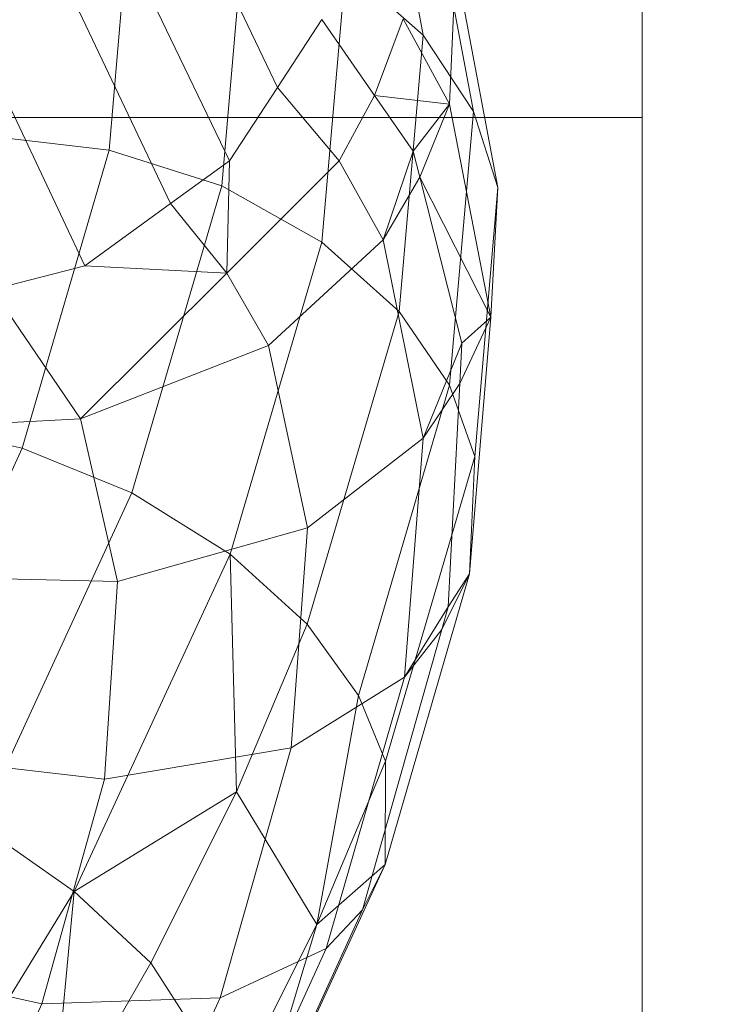
# Model space of a CAD drawing. Extents: x -2816 to -1616, y -5714 to -5244.
# Drawn here: x -1660 to -1652, y -5644 to -5633 of the extents above; entities that cross this region are included whole.
import ezdxf

# ---------------------------------------------------------------- set-up
doc = ezdxf.new("R2010")
doc.units = 0
doc.header["$LTSCALE"] = 500
doc.header["$MEASUREMENT"] = 0
for name, color, linetype in [('blat-D', 7, 'Continuous'), ('blat-G', 7, 'Continuous'), ('ELITA_NOZKI', 7, 'Continuous'), ('KORPUS', 32, 'Continuous'), ('KORPUS_P', 7, 'Continuous'), ('RESZTA-3D', 7, 'Continuous')]:
    doc.layers.add(name, color=color, linetype=linetype)

# ---------------------------------------------------------------- blocks, each defined once
blk = doc.blocks.new('167266_656_480_0', base_point=(-2749.18, -1729.197, -6))
at = {"layer": 'blat-D', "lineweight": 0, "invisible_edges": 10}
for points in [[(-2749.178, -2179.197, 582), (-2749.178, -1729.197, 582), (-1549.193, -2179.197, 582), (-2749.178, -2179.197, 582)], [(-1549.193, -1729.197, 582), (-1549.193, -2179.197, 582), (-2749.178, -1729.197, 582), (-1549.193, -1729.197, 582)], [(-2749.178, -2179.197, 200), (-2749.178, -1729.197, 200), (-1549.193, -2179.197, 200), (-2749.178, -2179.197, 200)], [(-1549.193, -1729.197, 200), (-1549.193, -2179.197, 200), (-2749.178, -1729.197, 200), (-1549.193, -1729.197, 200)]]:
    blk.add_3dface(points, dxfattribs=at)
at = {"layer": 'blat-G', "lineweight": 0, "invisible_edges": 10}
for points in [[(-2749.178, -2179.197, 600.002), (-1549.193, -2179.197, 600.002), (-2749.178, -1729.197, 600.002), (-2749.178, -2179.197, 600.002)], [(-1549.193, -1729.197, 600.002), (-2749.178, -1729.197, 600.002), (-1549.193, -2179.197, 600.002), (-1549.193, -1729.197, 600.002)], [(-2749.178, -2179.197, 218.002), (-1549.193, -2179.197, 218.002), (-2749.178, -1729.197, 218.002), (-2749.178, -2179.197, 218.002)], [(-1549.193, -1729.197, 218.002), (-2749.178, -1729.197, 218.002), (-1549.193, -2179.197, 218.002), (-1549.193, -1729.197, 218.002)]]:
    blk.add_3dface(points, dxfattribs=at)
at = {"layer": 'ELITA_NOZKI', "lineweight": 0}
for points, invisible_edges in [([(-1590.371, -2118.851, 20.453), (-1589.859, -2118.068, 20.275), (-1630.37, -2034.767, 194.957), (-1630.474, -2035.002, 194.957)], 11), ([(-1590.371, -2118.851, 20.453), (-1589.859, -2118.068, 20.275), (-1630.37, -2034.767, 194.957), (-1630.474, -2035.002, 194.957)], 15), ([(-1590.371, -2118.851, 20.453), (-1589.859, -2118.068, 20.275), (-1630.37, -2034.767, 194.957), (-1630.474, -2035.002, 194.957)], 15), ([(-1631.272, -2035.999, 194.957), (-1590.923, -2119.695, 20.644), (-1590.371, -2118.851, 20.453), (-1630.474, -2035.002, 194.957)], 15), ([(-1631.272, -2035.999, 194.957), (-1590.923, -2119.695, 20.644), (-1590.371, -2118.851, 20.453), (-1630.474, -2035.002, 194.957)], 15), ([(-1591.599, -2120.185, 20.651), (-1590.923, -2119.695, 20.644), (-1631.272, -2035.999, 194.957), (-1631.572, -2036.213, 194.957)], 2), ([(-1591.599, -2120.185, 20.651), (-1590.923, -2119.695, 20.644), (-1631.272, -2035.999, 194.957), (-1631.572, -2036.213, 194.957)], 15), ([(-1591.599, -2120.185, 20.651), (-1590.923, -2119.695, 20.644), (-1631.272, -2035.999, 194.957), (-1631.572, -2036.213, 194.957)], 15), ([(-1592.587, -2120.902, 20.662), (-1591.599, -2120.185, 20.651), (-1631.572, -2036.213, 194.957), (-1632.27, -2036.712, 194.957)], 11), ([(-1592.587, -2120.902, 20.662), (-1591.599, -2120.185, 20.651), (-1631.572, -2036.213, 194.957), (-1632.27, -2036.712, 194.957)], 15), ([(-1592.587, -2120.902, 20.662), (-1591.599, -2120.185, 20.651), (-1631.572, -2036.213, 194.957), (-1632.27, -2036.712, 194.957)], 15), ([(-1593.65, -2121.175, 20.464), (-1592.587, -2120.902, 20.662), (-1632.27, -2036.712, 194.957), (-1633.498, -2037.138, 194.957)], 13), ([(-1593.65, -2121.175, 20.464), (-1592.587, -2120.902, 20.662), (-1632.27, -2036.712, 194.957), (-1633.498, -2037.138, 194.957)], 15), ([(-1593.65, -2121.175, 20.464), (-1592.587, -2120.902, 20.662), (-1632.27, -2036.712, 194.957), (-1633.498, -2037.138, 194.957)], 15), ([(-1589.585, -2117.462, 8.671), (-1590.077, -2114.821, 13.073), (-1589.187, -2115.601, 13.644), (-1588.694, -2118.25, 9.229)], 15), ([(-1589.585, -2117.462, 8.671), (-1590.077, -2114.821, 13.073), (-1589.187, -2115.601, 13.644), (-1588.694, -2118.25, 9.229)], 15), ([(-1589.187, -2115.601, 13.644), (-1588.608, -2116.502, 14.239), (-1588.117, -2119.128, 9.861), (-1588.694, -2118.25, 9.229)], 11), ([(-1589.187, -2115.601, 13.644), (-1588.608, -2116.502, 14.239), (-1588.117, -2119.128, 9.861), (-1588.694, -2118.25, 9.229)], 15), ([(-1589.187, -2115.601, 13.644), (-1588.608, -2116.502, 14.239), (-1588.117, -2119.128, 9.861), (-1588.694, -2118.25, 9.229)], 15), ([(-1588.924, -2118.06, 17.841), (-1588.392, -2119.041, 15.714), (-1588.322, -2117.42, 14.802), (-1588.874, -2116.388, 17.028)], 13), ([(-1588.924, -2118.06, 17.841), (-1588.392, -2119.041, 15.714), (-1588.322, -2117.42, 14.802), (-1588.874, -2116.388, 17.028)], 15), ([(-1588.924, -2118.06, 17.841), (-1588.392, -2119.041, 15.714), (-1588.322, -2117.42, 14.802), (-1588.874, -2116.388, 17.028)], 15), ([(-1592.049, -2116.547, 8.057), (-1592.306, -2119.57, 4.17), (-1593.603, -2119.421, 4.321), (-1593.363, -2116.516, 8.066)], 8), ([(-1592.049, -2116.547, 8.057), (-1592.306, -2119.57, 4.17), (-1593.603, -2119.421, 4.321), (-1593.363, -2116.516, 8.066)], 15), ([(-1592.049, -2116.547, 8.057), (-1592.306, -2119.57, 4.17), (-1593.603, -2119.421, 4.321), (-1593.363, -2116.516, 8.066)], 15), ([(-1591.01, -2119.983, 4.266), (-1592.306, -2119.57, 4.17), (-1592.049, -2116.547, 8.057), (-1590.741, -2116.869, 8.263)], 11), ([(-1591.01, -2119.983, 4.266), (-1592.306, -2119.57, 4.17), (-1592.049, -2116.547, 8.057), (-1590.741, -2116.869, 8.263)], 15), ([(-1591.01, -2119.983, 4.266), (-1592.306, -2119.57, 4.17), (-1592.049, -2116.547, 8.057), (-1590.741, -2116.869, 8.263)], 15), ([(-1588.608, -2116.502, 14.239), (-1588.322, -2117.42, 14.802), (-1587.836, -2119.999, 10.496), (-1588.117, -2119.128, 9.861)], 5), ([(-1588.608, -2116.502, 14.239), (-1588.322, -2117.42, 14.802), (-1587.836, -2119.999, 10.496), (-1588.117, -2119.128, 9.861)], 15), ([(-1588.608, -2116.502, 14.239), (-1588.322, -2117.42, 14.802), (-1587.836, -2119.999, 10.496), (-1588.117, -2119.128, 9.861)], 15), ([(-1590.741, -2116.869, 8.263), (-1589.585, -2117.462, 8.671), (-1589.862, -2120.628, 4.612), (-1591.01, -2119.983, 4.266)], 15), ([(-1590.741, -2116.869, 8.263), (-1589.585, -2117.462, 8.671), (-1589.862, -2120.628, 4.612), (-1591.01, -2119.983, 4.266)], 15), ([(-1589.585, -2117.462, 8.671), (-1588.694, -2118.25, 9.229), (-1588.973, -2121.426, 5.159), (-1589.862, -2120.628, 4.612)], 15), ([(-1589.585, -2117.462, 8.671), (-1588.694, -2118.25, 9.229), (-1588.973, -2121.426, 5.159), (-1589.862, -2120.628, 4.612)], 15), ([(-1589.585, -2117.462, 8.671), (-1588.694, -2118.25, 9.229), (-1588.973, -2121.426, 5.159), (-1589.862, -2120.628, 4.612)], 15), ([(-1588.392, -2119.041, 15.714), (-1587.916, -2121.494, 11.598), (-1587.836, -2119.999, 10.496), (-1588.322, -2117.42, 14.802)], 15), ([(-1588.392, -2119.041, 15.714), (-1587.916, -2121.494, 11.598), (-1587.836, -2119.999, 10.496), (-1588.322, -2117.42, 14.802)], 15), ([(-1588.392, -2119.041, 15.714), (-1587.916, -2121.494, 11.598), (-1587.836, -2119.999, 10.496), (-1588.322, -2117.42, 14.802)], 15), ([(-1588.924, -2118.06, 17.841), (-1589.671, -2117.529, 20.105), (-1589.859, -2118.068, 20.275), (-1589.254, -2118.941, 18.197)], 15), ([(-1588.924, -2118.06, 17.841), (-1589.671, -2117.529, 20.105), (-1589.859, -2118.068, 20.275), (-1589.254, -2118.941, 18.197)], 15), ([(-1588.924, -2118.06, 17.841), (-1589.671, -2117.529, 20.105), (-1589.859, -2118.068, 20.275), (-1589.254, -2118.941, 18.197)], 15), ([(-1589.859, -2118.068, 20.275), (-1590.371, -2118.851, 20.453), (-1589.662, -2119.693, 18.484), (-1589.254, -2118.941, 18.197)], 15), ([(-1589.859, -2118.068, 20.275), (-1590.371, -2118.851, 20.453), (-1589.662, -2119.693, 18.484), (-1589.254, -2118.941, 18.197)], 15), ([(-1588.392, -2119.041, 15.714), (-1588.924, -2118.06, 17.841), (-1589.254, -2118.941, 18.197), (-1588.392, -2119.041, 15.714)], 8), ([(-1588.392, -2119.041, 15.714), (-1588.924, -2118.06, 17.841), (-1589.254, -2118.941, 18.197), (-1588.392, -2119.041, 15.714)], 15), ([(-1588.392, -2119.041, 15.714), (-1588.924, -2118.06, 17.841), (-1589.254, -2118.941, 18.197), (-1588.392, -2119.041, 15.714)], 15), ([(-1588.973, -2121.426, 5.159), (-1588.694, -2118.25, 9.229), (-1588.117, -2119.128, 9.861), (-1588.392, -2122.275, 5.824)], 6), ([(-1588.973, -2121.426, 5.159), (-1588.694, -2118.25, 9.229), (-1588.117, -2119.128, 9.861), (-1588.392, -2122.275, 5.824)], 15), ([(-1588.973, -2121.426, 5.159), (-1588.694, -2118.25, 9.229), (-1588.117, -2119.128, 9.861), (-1588.392, -2122.275, 5.824)], 15), ([(-1590.371, -2118.851, 20.453), (-1590.923, -2119.695, 20.644), (-1590.952, -2120.988, 18.84), (-1589.662, -2119.693, 18.484)], 15), ([(-1590.371, -2118.851, 20.453), (-1590.923, -2119.695, 20.644), (-1590.952, -2120.988, 18.84), (-1589.662, -2119.693, 18.484)], 15), ([(-1590.371, -2118.851, 20.453), (-1590.923, -2119.695, 20.644), (-1590.952, -2120.988, 18.84), (-1589.662, -2119.693, 18.484)], 15), ([(-1589.662, -2119.693, 18.484), (-1589.155, -2120.603, 16.494), (-1588.809, -2119.582, 16.673), (-1589.254, -2118.941, 18.197)], 15), ([(-1589.662, -2119.693, 18.484), (-1589.155, -2120.603, 16.494), (-1588.809, -2119.582, 16.673), (-1589.254, -2118.941, 18.197)], 15), ([(-1589.662, -2119.693, 18.484), (-1589.155, -2120.603, 16.494), (-1588.809, -2119.582, 16.673), (-1589.254, -2118.941, 18.197)], 15), ([(-1588.809, -2119.582, 16.673), (-1588.392, -2119.041, 15.714), (-1589.254, -2118.941, 18.197), (-1588.809, -2119.582, 16.673)], 10), ([(-1588.809, -2119.582, 16.673), (-1588.392, -2119.041, 15.714), (-1589.254, -2118.941, 18.197), (-1588.809, -2119.582, 16.673)], 15), ([(-1588.809, -2119.582, 16.673), (-1588.392, -2119.041, 15.714), (-1589.254, -2118.941, 18.197), (-1588.809, -2119.582, 16.673)], 15), ([(-1588.733, -2119.882, 16.144), (-1588.392, -2119.041, 15.714), (-1588.809, -2119.582, 16.673), (-1588.733, -2119.882, 16.144)], 11), ([(-1588.733, -2119.882, 16.144), (-1588.392, -2119.041, 15.714), (-1588.809, -2119.582, 16.673), (-1588.733, -2119.882, 16.144)], 15), ([(-1588.733, -2119.882, 16.144), (-1588.392, -2119.041, 15.714), (-1588.809, -2119.582, 16.673), (-1588.733, -2119.882, 16.144)], 15), ([(-1588.733, -2119.882, 16.144), (-1587.916, -2121.494, 11.598), (-1588.392, -2119.041, 15.714), (-1588.733, -2119.882, 16.144)], 8), ([(-1588.733, -2119.882, 16.144), (-1587.916, -2121.494, 11.598), (-1588.392, -2119.041, 15.714), (-1588.733, -2119.882, 16.144)], 15), ([(-1588.733, -2119.882, 16.144), (-1587.916, -2121.494, 11.598), (-1588.392, -2119.041, 15.714), (-1588.733, -2119.882, 16.144)], 15), ([(-1588.117, -2119.128, 9.861), (-1587.836, -2119.999, 10.496), (-1588.102, -2123.093, 6.524), (-1588.392, -2122.275, 5.824)], 6), ([(-1588.117, -2119.128, 9.861), (-1587.836, -2119.999, 10.496), (-1588.102, -2123.093, 6.524), (-1588.392, -2122.275, 5.824)], 15), ([(-1588.117, -2119.128, 9.861), (-1587.836, -2119.999, 10.496), (-1588.102, -2123.093, 6.524), (-1588.392, -2122.275, 5.824)], 15), ([(-1592.306, -2119.57, 4.17), (-1593.306, -2122.999, 0.759), (-1594.559, -2122.717, 1.034), (-1593.603, -2119.421, 4.321)], 15), ([(-1592.306, -2119.57, 4.17), (-1593.306, -2122.999, 0.759), (-1594.559, -2122.717, 1.034), (-1593.603, -2119.421, 4.321)], 15), ([(-1592.306, -2119.57, 4.17), (-1593.306, -2122.999, 0.759), (-1594.559, -2122.717, 1.034), (-1593.603, -2119.421, 4.321)], 15), ([(-1591.01, -2119.983, 4.266), (-1592.045, -2123.513, 0.759), (-1593.306, -2122.999, 0.759), (-1592.306, -2119.57, 4.17)], 15), ([(-1591.01, -2119.983, 4.266), (-1592.045, -2123.513, 0.759), (-1593.306, -2122.999, 0.759), (-1592.306, -2119.57, 4.17)], 15), ([(-1588.809, -2119.582, 16.673), (-1589.155, -2120.603, 16.494), (-1588.733, -2119.882, 16.144), (-1588.809, -2119.582, 16.673)], 8), ([(-1588.809, -2119.582, 16.673), (-1589.155, -2120.603, 16.494), (-1588.733, -2119.882, 16.144), (-1588.809, -2119.582, 16.673)], 15), ([(-1588.809, -2119.582, 16.673), (-1589.155, -2120.603, 16.494), (-1588.733, -2119.882, 16.144), (-1588.809, -2119.582, 16.673)], 15), ([(-1591.599, -2120.185, 20.651), (-1590.952, -2120.988, 18.84), (-1590.923, -2119.695, 20.644), (-1591.599, -2120.185, 20.651)], 12), ([(-1591.599, -2120.185, 20.651), (-1590.952, -2120.988, 18.84), (-1590.923, -2119.695, 20.644), (-1591.599, -2120.185, 20.651)], 15), ([(-1591.599, -2120.185, 20.651), (-1590.952, -2120.988, 18.84), (-1590.923, -2119.695, 20.644), (-1591.599, -2120.185, 20.651)], 15), ([(-1590.952, -2120.988, 18.84), (-1590.473, -2121.82, 16.998), (-1589.155, -2120.603, 16.494), (-1589.662, -2119.693, 18.484)], 15), ([(-1590.952, -2120.988, 18.84), (-1590.473, -2121.82, 16.998), (-1589.155, -2120.603, 16.494), (-1589.662, -2119.693, 18.484)], 15), ([(-1588.25, -2121.792, 12.781), (-1588.733, -2119.882, 16.144), (-1589.155, -2120.603, 16.494), (-1588.694, -2122.884, 12.64)], 10), ([(-1588.25, -2121.792, 12.781), (-1588.733, -2119.882, 16.144), (-1589.155, -2120.603, 16.494), (-1588.694, -2122.884, 12.64)], 15), ([(-1588.25, -2121.792, 12.781), (-1588.733, -2119.882, 16.144), (-1589.155, -2120.603, 16.494), (-1588.694, -2122.884, 12.64)], 15), ([(-1587.916, -2121.494, 11.598), (-1588.733, -2119.882, 16.144), (-1588.25, -2121.792, 12.781), (-1587.916, -2121.494, 11.598)], 9), ([(-1587.916, -2121.494, 11.598), (-1588.733, -2119.882, 16.144), (-1588.25, -2121.792, 12.781), (-1587.916, -2121.494, 11.598)], 15), ([(-1587.916, -2121.494, 11.598), (-1588.733, -2119.882, 16.144), (-1588.25, -2121.792, 12.781), (-1587.916, -2121.494, 11.598)], 15), ([(-1590.915, -2124.217, 1.051), (-1592.045, -2123.513, 0.759), (-1591.01, -2119.983, 4.266), (-1589.862, -2120.628, 4.612)], 15), ([(-1590.915, -2124.217, 1.051), (-1592.045, -2123.513, 0.759), (-1591.01, -2119.983, 4.266), (-1589.862, -2120.628, 4.612)], 15), ([(-1590.915, -2124.217, 1.051), (-1592.045, -2123.513, 0.759), (-1591.01, -2119.983, 4.266), (-1589.862, -2120.628, 4.612)], 15), ([(-1587.916, -2121.494, 11.598), (-1588.162, -2124.443, 7.802), (-1588.102, -2123.093, 6.524), (-1587.836, -2119.999, 10.496)], 1), ([(-1587.916, -2121.494, 11.598), (-1588.162, -2124.443, 7.802), (-1588.102, -2123.093, 6.524), (-1587.836, -2119.999, 10.496)], 15), ([(-1587.916, -2121.494, 11.598), (-1588.162, -2124.443, 7.802), (-1588.102, -2123.093, 6.524), (-1587.836, -2119.999, 10.496)], 15), ([(-1591.599, -2120.185, 20.651), (-1592.587, -2120.902, 20.662), (-1590.952, -2120.988, 18.84), (-1591.599, -2120.185, 20.651)], 12), ([(-1591.599, -2120.185, 20.651), (-1592.587, -2120.902, 20.662), (-1590.952, -2120.988, 18.84), (-1591.599, -2120.185, 20.651)], 15), ([(-1591.599, -2120.185, 20.651), (-1592.587, -2120.902, 20.662), (-1590.952, -2120.988, 18.84), (-1591.599, -2120.185, 20.651)], 15), ([(-1589.862, -2120.628, 4.612), (-1588.973, -2121.426, 5.159), (-1590.03, -2125.025, 1.588), (-1590.915, -2124.217, 1.051)], 15), ([(-1589.862, -2120.628, 4.612), (-1588.973, -2121.426, 5.159), (-1590.03, -2125.025, 1.588), (-1590.915, -2124.217, 1.051)], 15), ([(-1589.155, -2120.603, 16.494), (-1590.473, -2121.82, 16.998), (-1590.027, -2123.914, 13.43), (-1588.694, -2122.884, 12.64)], 9), ([(-1589.155, -2120.603, 16.494), (-1590.473, -2121.82, 16.998), (-1590.027, -2123.914, 13.43), (-1588.694, -2122.884, 12.64)], 15), ([(-1589.155, -2120.603, 16.494), (-1590.473, -2121.82, 16.998), (-1590.027, -2123.914, 13.43), (-1588.694, -2122.884, 12.64)], 15), ([(-1592.637, -2122.661, 17.167), (-1590.952, -2120.988, 18.84), (-1592.587, -2120.902, 20.662), (-1593.65, -2121.175, 20.464)], 11), ([(-1592.637, -2122.661, 17.167), (-1590.952, -2120.988, 18.84), (-1592.587, -2120.902, 20.662), (-1593.65, -2121.175, 20.464)], 15), ([(-1592.637, -2122.661, 17.167), (-1590.952, -2120.988, 18.84), (-1592.587, -2120.902, 20.662), (-1593.65, -2121.175, 20.464)], 15), ([(-1590.952, -2120.988, 18.84), (-1592.637, -2122.661, 17.167), (-1590.473, -2121.82, 16.998), (-1590.952, -2120.988, 18.84)], 12), ([(-1590.952, -2120.988, 18.84), (-1592.637, -2122.661, 17.167), (-1590.473, -2121.82, 16.998), (-1590.952, -2120.988, 18.84)], 15), ([(-1590.952, -2120.988, 18.84), (-1592.637, -2122.661, 17.167), (-1590.473, -2121.82, 16.998), (-1590.952, -2120.988, 18.84)], 15), ([(-1594.606, -2121.42, 20.287), (-1593.943, -2122.731, 17.02), (-1592.637, -2122.661, 17.167), (-1593.65, -2121.175, 20.464)], 15), ([(-1594.606, -2121.42, 20.287), (-1593.943, -2122.731, 17.02), (-1592.637, -2122.661, 17.167), (-1593.65, -2121.175, 20.464)], 15), ([(-1588.973, -2121.426, 5.159), (-1588.392, -2122.275, 5.824), (-1589.439, -2125.844, 2.282), (-1590.03, -2125.025, 1.588)], 11), ([(-1588.973, -2121.426, 5.159), (-1588.392, -2122.275, 5.824), (-1589.439, -2125.844, 2.282), (-1590.03, -2125.025, 1.588)], 15), ([(-1588.973, -2121.426, 5.159), (-1588.392, -2122.275, 5.824), (-1589.439, -2125.844, 2.282), (-1590.03, -2125.025, 1.588)], 15), ([(-1588.274, -2122.254, 12.167), (-1588.409, -2124.825, 8.742), (-1588.162, -2124.443, 7.802), (-1587.916, -2121.494, 11.598)], 15), ([(-1588.274, -2122.254, 12.167), (-1588.409, -2124.825, 8.742), (-1588.162, -2124.443, 7.802), (-1587.916, -2121.494, 11.598)], 15), ([(-1588.274, -2122.254, 12.167), (-1587.916, -2121.494, 11.598), (-1588.25, -2121.792, 12.781), (-1588.274, -2122.254, 12.167)], 15), ([(-1588.274, -2122.254, 12.167), (-1587.916, -2121.494, 11.598), (-1588.25, -2121.792, 12.781), (-1588.274, -2122.254, 12.167)], 15), ([(-1588.274, -2122.254, 12.167), (-1587.916, -2121.494, 11.598), (-1588.25, -2121.792, 12.781), (-1588.274, -2122.254, 12.167)], 15), ([(-1590.473, -2121.82, 16.998), (-1592.637, -2122.661, 17.167), (-1592.211, -2124.532, 13.938), (-1590.027, -2123.914, 13.43)], 11), ([(-1590.473, -2121.82, 16.998), (-1592.637, -2122.661, 17.167), (-1592.211, -2124.532, 13.938), (-1590.027, -2123.914, 13.43)], 15), ([(-1590.473, -2121.82, 16.998), (-1592.637, -2122.661, 17.167), (-1592.211, -2124.532, 13.938), (-1590.027, -2123.914, 13.43)], 15), ([(-1588.25, -2121.792, 12.781), (-1588.694, -2122.884, 12.64), (-1588.274, -2122.254, 12.167), (-1588.25, -2121.792, 12.781)], 8), ([(-1588.25, -2121.792, 12.781), (-1588.694, -2122.884, 12.64), (-1588.274, -2122.254, 12.167), (-1588.25, -2121.792, 12.781)], 15), ([(-1588.25, -2121.792, 12.781), (-1588.694, -2122.884, 12.64), (-1588.274, -2122.254, 12.167), (-1588.25, -2121.792, 12.781)], 15), ([(-1589.439, -2125.844, 2.282), (-1588.392, -2122.275, 5.824), (-1588.102, -2123.093, 6.524), (-1589.129, -2126.6, 3.039)], 15), ([(-1589.439, -2125.844, 2.282), (-1588.392, -2122.275, 5.824), (-1588.102, -2123.093, 6.524), (-1589.129, -2126.6, 3.039)], 15), ([(-1588.409, -2124.825, 8.742), (-1588.274, -2122.254, 12.167), (-1588.694, -2122.884, 12.64), (-1588.911, -2125.633, 9.084)], 11), ([(-1588.409, -2124.825, 8.742), (-1588.274, -2122.254, 12.167), (-1588.694, -2122.884, 12.64), (-1588.911, -2125.633, 9.084)], 15), ([(-1588.409, -2124.825, 8.742), (-1588.274, -2122.254, 12.167), (-1588.694, -2122.884, 12.64), (-1588.911, -2125.633, 9.084)], 15), ([(-1592.637, -2122.661, 17.167), (-1593.943, -2122.731, 17.02), (-1593.525, -2124.501, 13.947), (-1592.211, -2124.532, 13.938)], 1), ([(-1592.637, -2122.661, 17.167), (-1593.943, -2122.731, 17.02), (-1593.525, -2124.501, 13.947), (-1592.211, -2124.532, 13.938)], 15), ([(-1592.637, -2122.661, 17.167), (-1593.943, -2122.731, 17.02), (-1593.525, -2124.501, 13.947), (-1592.211, -2124.532, 13.938)], 15), ([(-1593.306, -2122.999, 0.759), (-1595.013, -2126.708, -2.054), (-1596.197, -2126.282, -1.674), (-1594.559, -2122.717, 1.034)], 2), ([(-1593.306, -2122.999, 0.759), (-1595.013, -2126.708, -2.054), (-1596.197, -2126.282, -1.674), (-1594.559, -2122.717, 1.034)], 15), ([(-1593.306, -2122.999, 0.759), (-1595.013, -2126.708, -2.054), (-1596.197, -2126.282, -1.674), (-1594.559, -2122.717, 1.034)], 15), ([(-1588.694, -2122.884, 12.64), (-1590.027, -2123.914, 13.43), (-1590.214, -2126.444, 10.136), (-1588.911, -2125.633, 9.084)], 13), ([(-1588.694, -2122.884, 12.64), (-1590.027, -2123.914, 13.43), (-1590.214, -2126.444, 10.136), (-1588.911, -2125.633, 9.084)], 15), ([(-1588.694, -2122.884, 12.64), (-1590.027, -2123.914, 13.43), (-1590.214, -2126.444, 10.136), (-1588.911, -2125.633, 9.084)], 15), ([(-1592.045, -2123.513, 0.759), (-1593.806, -2127.333, -2.134), (-1595.013, -2126.708, -2.054), (-1593.306, -2122.999, 0.759)], 15), ([(-1592.045, -2123.513, 0.759), (-1593.806, -2127.333, -2.134), (-1595.013, -2126.708, -2.054), (-1593.306, -2122.999, 0.759)], 15), ([(-1592.045, -2123.513, 0.759), (-1593.806, -2127.333, -2.134), (-1595.013, -2126.708, -2.054), (-1593.306, -2122.999, 0.759)], 15), ([(-1588.162, -2124.443, 7.802), (-1589.134, -2127.787, 4.469), (-1589.129, -2126.6, 3.039), (-1588.102, -2123.093, 6.524)], 15), ([(-1588.162, -2124.443, 7.802), (-1589.134, -2127.787, 4.469), (-1589.129, -2126.6, 3.039), (-1588.102, -2123.093, 6.524)], 15), ([(-1588.162, -2124.443, 7.802), (-1589.134, -2127.787, 4.469), (-1589.129, -2126.6, 3.039), (-1588.102, -2123.093, 6.524)], 15), ([(-1590.915, -2124.217, 1.051), (-1592.707, -2128.1, -1.888), (-1593.806, -2127.333, -2.134), (-1592.045, -2123.513, 0.759)], 2), ([(-1590.915, -2124.217, 1.051), (-1592.707, -2128.1, -1.888), (-1593.806, -2127.333, -2.134), (-1592.045, -2123.513, 0.759)], 15), ([(-1590.915, -2124.217, 1.051), (-1592.707, -2128.1, -1.888), (-1593.806, -2127.333, -2.134), (-1592.045, -2123.513, 0.759)], 15), ([(-1590.027, -2123.914, 13.43), (-1592.211, -2124.532, 13.938), (-1592.361, -2126.805, 10.956), (-1590.214, -2126.444, 10.136)], 15), ([(-1590.027, -2123.914, 13.43), (-1592.211, -2124.532, 13.938), (-1592.361, -2126.805, 10.956), (-1590.214, -2126.444, 10.136)], 15), ([(-1590.027, -2123.914, 13.43), (-1592.211, -2124.532, 13.938), (-1592.361, -2126.805, 10.956), (-1590.214, -2126.444, 10.136)], 15), ([(-1590.915, -2124.217, 1.051), (-1590.842, -2126.951, 0.022), (-1592.707, -2128.1, -1.888), (-1590.915, -2124.217, 1.051)], 15), ([(-1590.915, -2124.217, 1.051), (-1590.842, -2126.951, 0.022), (-1592.707, -2128.1, -1.888), (-1590.915, -2124.217, 1.051)], 15), ([(-1590.915, -2124.217, 1.051), (-1590.842, -2126.951, 0.022), (-1592.707, -2128.1, -1.888), (-1590.915, -2124.217, 1.051)], 15), ([(-1590.842, -2126.951, 0.022), (-1590.915, -2124.217, 1.051), (-1590.03, -2125.025, 1.588), (-1590.842, -2126.951, 0.022)], 10), ([(-1590.842, -2126.951, 0.022), (-1590.915, -2124.217, 1.051), (-1590.03, -2125.025, 1.588), (-1590.842, -2126.951, 0.022)], 15), ([(-1590.842, -2126.951, 0.022), (-1590.915, -2124.217, 1.051), (-1590.03, -2125.025, 1.588), (-1590.842, -2126.951, 0.022)], 15), ([(-1588.162, -2124.443, 7.802), (-1588.482, -2125.086, 8.479), (-1589.391, -2128.311, 5.225), (-1589.134, -2127.787, 4.469)], 3), ([(-1588.162, -2124.443, 7.802), (-1588.482, -2125.086, 8.479), (-1589.391, -2128.311, 5.225), (-1589.134, -2127.787, 4.469)], 15), ([(-1588.162, -2124.443, 7.802), (-1588.482, -2125.086, 8.479), (-1589.391, -2128.311, 5.225), (-1589.134, -2127.787, 4.469)], 15), ([(-1588.482, -2125.086, 8.479), (-1588.162, -2124.443, 7.802), (-1588.409, -2124.825, 8.742), (-1588.482, -2125.086, 8.479)], 14), ([(-1588.482, -2125.086, 8.479), (-1588.162, -2124.443, 7.802), (-1588.409, -2124.825, 8.742), (-1588.482, -2125.086, 8.479)], 15), ([(-1588.482, -2125.086, 8.479), (-1588.162, -2124.443, 7.802), (-1588.409, -2124.825, 8.742), (-1588.482, -2125.086, 8.479)], 15), ([(-1593.658, -2126.655, 11.107), (-1592.361, -2126.805, 10.956), (-1592.211, -2124.532, 13.938), (-1593.525, -2124.501, 13.947)], 13), ([(-1593.658, -2126.655, 11.107), (-1592.361, -2126.805, 10.956), (-1592.211, -2124.532, 13.938), (-1593.525, -2124.501, 13.947)], 15), ([(-1593.658, -2126.655, 11.107), (-1592.361, -2126.805, 10.956), (-1592.211, -2124.532, 13.938), (-1593.525, -2124.501, 13.947)], 15), ([(-1588.409, -2124.825, 8.742), (-1588.911, -2125.633, 9.084), (-1588.482, -2125.086, 8.479), (-1588.409, -2124.825, 8.742)], 8), ([(-1588.409, -2124.825, 8.742), (-1588.911, -2125.633, 9.084), (-1588.482, -2125.086, 8.479), (-1588.409, -2124.825, 8.742)], 15), ([(-1588.409, -2124.825, 8.742), (-1588.911, -2125.633, 9.084), (-1588.482, -2125.086, 8.479), (-1588.409, -2124.825, 8.742)], 15), ([(-1589.439, -2125.844, 2.282), (-1589.919, -2128.476, 1.512), (-1590.842, -2126.951, 0.022), (-1590.03, -2125.025, 1.588)], 15), ([(-1589.439, -2125.844, 2.282), (-1589.919, -2128.476, 1.512), (-1590.842, -2126.951, 0.022), (-1590.03, -2125.025, 1.588)], 15), ([(-1589.439, -2125.844, 2.282), (-1589.919, -2128.476, 1.512), (-1590.842, -2126.951, 0.022), (-1590.03, -2125.025, 1.588)], 15), ([(-1588.482, -2125.086, 8.479), (-1588.911, -2125.633, 9.084), (-1589.809, -2128.753, 5.961), (-1589.391, -2128.311, 5.225)], 7), ([(-1588.482, -2125.086, 8.479), (-1588.911, -2125.633, 9.084), (-1589.809, -2128.753, 5.961), (-1589.391, -2128.311, 5.225)], 15), ([(-1588.482, -2125.086, 8.479), (-1588.911, -2125.633, 9.084), (-1589.809, -2128.753, 5.961), (-1589.391, -2128.311, 5.225)], 15), ([(-1588.911, -2125.633, 9.084), (-1590.214, -2126.444, 10.136), (-1591.031, -2129.321, 7.242), (-1589.809, -2128.753, 5.961)], 15), ([(-1588.911, -2125.633, 9.084), (-1590.214, -2126.444, 10.136), (-1591.031, -2129.321, 7.242), (-1589.809, -2128.753, 5.961)], 15), ([(-1589.919, -2128.476, 1.512), (-1589.439, -2125.844, 2.282), (-1589.129, -2126.6, 3.039), (-1589.919, -2128.476, 1.512)], 10), ([(-1589.919, -2128.476, 1.512), (-1589.439, -2125.844, 2.282), (-1589.129, -2126.6, 3.039), (-1589.919, -2128.476, 1.512)], 15), ([(-1589.919, -2128.476, 1.512), (-1589.439, -2125.844, 2.282), (-1589.129, -2126.6, 3.039), (-1589.919, -2128.476, 1.512)], 15), ([(-1590.214, -2126.444, 10.136), (-1592.361, -2126.805, 10.956), (-1593.081, -2129.392, 8.332), (-1591.031, -2129.321, 7.242)], 10), ([(-1590.214, -2126.444, 10.136), (-1592.361, -2126.805, 10.956), (-1593.081, -2129.392, 8.332), (-1591.031, -2129.321, 7.242)], 15), ([(-1590.214, -2126.444, 10.136), (-1592.361, -2126.805, 10.956), (-1593.081, -2129.392, 8.332), (-1591.031, -2129.321, 7.242)], 15), ([(-1589.134, -2127.787, 4.469), (-1589.919, -2128.476, 1.512), (-1589.129, -2126.6, 3.039), (-1589.134, -2127.787, 4.469)], 10), ([(-1589.134, -2127.787, 4.469), (-1589.919, -2128.476, 1.512), (-1589.129, -2126.6, 3.039), (-1589.134, -2127.787, 4.469)], 15), ([(-1589.134, -2127.787, 4.469), (-1589.919, -2128.476, 1.512), (-1589.129, -2126.6, 3.039), (-1589.134, -2127.787, 4.469)], 15), ([(-1594.334, -2129.111, 8.608), (-1593.081, -2129.392, 8.332), (-1592.361, -2126.805, 10.956), (-1593.658, -2126.655, 11.107)], 8), ([(-1594.334, -2129.111, 8.608), (-1593.081, -2129.392, 8.332), (-1592.361, -2126.805, 10.956), (-1593.658, -2126.655, 11.107)], 15), ([(-1594.334, -2129.111, 8.608), (-1593.081, -2129.392, 8.332), (-1592.361, -2126.805, 10.956), (-1593.658, -2126.655, 11.107)], 15), ([(-1592.707, -2128.1, -1.888), (-1590.842, -2126.951, 0.022), (-1591.827, -2128.919, -1.359), (-1592.707, -2128.1, -1.888)], 12), ([(-1592.707, -2128.1, -1.888), (-1590.842, -2126.951, 0.022), (-1591.827, -2128.919, -1.359), (-1592.707, -2128.1, -1.888)], 15), ([(-1592.707, -2128.1, -1.888), (-1590.842, -2126.951, 0.022), (-1591.827, -2128.919, -1.359), (-1592.707, -2128.1, -1.888)], 15), ([(-1591.827, -2128.919, -1.359), (-1590.842, -2126.951, 0.022), (-1589.919, -2128.476, 1.512), (-1590.878, -2130.394, 0.165)], 13), ([(-1591.827, -2128.919, -1.359), (-1590.842, -2126.951, 0.022), (-1589.919, -2128.476, 1.512), (-1590.878, -2130.394, 0.165)], 15), ([(-1591.827, -2128.919, -1.359), (-1590.842, -2126.951, 0.022), (-1589.919, -2128.476, 1.512), (-1590.878, -2130.394, 0.165)], 15), ([(-1592.707, -2128.1, -1.888), (-1595.152, -2132.095, -4.065), (-1596.211, -2131.265, -4.278), (-1593.806, -2127.333, -2.134)], 15), ([(-1592.707, -2128.1, -1.888), (-1595.152, -2132.095, -4.065), (-1596.211, -2131.265, -4.278), (-1593.806, -2127.333, -2.134)], 15), ([(-1589.391, -2128.311, 5.225), (-1590.973, -2131.765, 2.594), (-1590.797, -2131.405, 1.723), (-1589.134, -2127.787, 4.469)], 15), ([(-1589.391, -2128.311, 5.225), (-1590.973, -2131.765, 2.594), (-1590.797, -2131.405, 1.723), (-1589.134, -2127.787, 4.469)], 15), ([(-1589.391, -2128.311, 5.225), (-1590.973, -2131.765, 2.594), (-1590.797, -2131.405, 1.723), (-1589.134, -2127.787, 4.469)], 15), ([(-1590.797, -2131.405, 1.723), (-1589.919, -2128.476, 1.512), (-1589.134, -2127.787, 4.469), (-1590.797, -2131.405, 1.723)], 10), ([(-1590.797, -2131.405, 1.723), (-1589.919, -2128.476, 1.512), (-1589.134, -2127.787, 4.469), (-1590.797, -2131.405, 1.723)], 15), ([(-1590.797, -2131.405, 1.723), (-1589.919, -2128.476, 1.512), (-1589.134, -2127.787, 4.469), (-1590.797, -2131.405, 1.723)], 15), ([(-1592.707, -2128.1, -1.888), (-1592.975, -2130.913, -2.547), (-1595.152, -2132.095, -4.065), (-1592.707, -2128.1, -1.888)], 15), ([(-1592.707, -2128.1, -1.888), (-1592.975, -2130.913, -2.547), (-1595.152, -2132.095, -4.065), (-1592.707, -2128.1, -1.888)], 15), ([(-1592.707, -2128.1, -1.888), (-1592.975, -2130.913, -2.547), (-1595.152, -2132.095, -4.065), (-1592.707, -2128.1, -1.888)], 15), ([(-1592.975, -2130.913, -2.547), (-1592.707, -2128.1, -1.888), (-1591.827, -2128.919, -1.359), (-1592.975, -2130.913, -2.547)], 8), ([(-1592.975, -2130.913, -2.547), (-1592.707, -2128.1, -1.888), (-1591.827, -2128.919, -1.359), (-1592.975, -2130.913, -2.547)], 15), ([(-1592.975, -2130.913, -2.547), (-1592.707, -2128.1, -1.888), (-1591.827, -2128.919, -1.359), (-1592.975, -2130.913, -2.547)], 15), ([(-1591.355, -2132.127, 3.392), (-1590.973, -2131.765, 2.594), (-1589.391, -2128.311, 5.225), (-1589.809, -2128.753, 5.961)], 1), ([(-1591.355, -2132.127, 3.392), (-1590.973, -2131.765, 2.594), (-1589.391, -2128.311, 5.225), (-1589.809, -2128.753, 5.961)], 15), ([(-1591.355, -2132.127, 3.392), (-1590.973, -2131.765, 2.594), (-1589.391, -2128.311, 5.225), (-1589.809, -2128.753, 5.961)], 15), ([(-1589.919, -2128.476, 1.512), (-1590.797, -2131.405, 1.723), (-1590.878, -2130.394, 0.165), (-1589.919, -2128.476, 1.512)], 11), ([(-1589.919, -2128.476, 1.512), (-1590.797, -2131.405, 1.723), (-1590.878, -2130.394, 0.165), (-1589.919, -2128.476, 1.512)], 15), ([(-1589.919, -2128.476, 1.512), (-1590.797, -2131.405, 1.723), (-1590.878, -2130.394, 0.165), (-1589.919, -2128.476, 1.512)], 15), ([(-1592.448, -2132.43, 4.865), (-1591.355, -2132.127, 3.392), (-1589.809, -2128.753, 5.961), (-1591.031, -2129.321, 7.242)], 6), ([(-1592.448, -2132.43, 4.865), (-1591.355, -2132.127, 3.392), (-1589.809, -2128.753, 5.961), (-1591.031, -2129.321, 7.242)], 15), ([(-1592.448, -2132.43, 4.865), (-1591.355, -2132.127, 3.392), (-1589.809, -2128.753, 5.961), (-1591.031, -2129.321, 7.242)], 15), ([(-1590.878, -2130.394, 0.165), (-1591.997, -2132.338, -0.995), (-1592.975, -2130.913, -2.547), (-1591.827, -2128.919, -1.359)], 7), ([(-1590.878, -2130.394, 0.165), (-1591.997, -2132.338, -0.995), (-1592.975, -2130.913, -2.547), (-1591.827, -2128.919, -1.359)], 15), ([(-1590.878, -2130.394, 0.165), (-1591.997, -2132.338, -0.995), (-1592.975, -2130.913, -2.547), (-1591.827, -2128.919, -1.359)], 15), ([(-1593.081, -2129.392, 8.332), (-1594.334, -2129.111, 8.608), (-1595.529, -2131.76, 6.564), (-1594.346, -2132.186, 6.184)], 7), ([(-1593.081, -2129.392, 8.332), (-1594.334, -2129.111, 8.608), (-1595.529, -2131.76, 6.564), (-1594.346, -2132.186, 6.184)], 15), ([(-1593.081, -2129.392, 8.332), (-1594.334, -2129.111, 8.608), (-1595.529, -2131.76, 6.564), (-1594.346, -2132.186, 6.184)], 15), ([(-1594.346, -2132.186, 6.184), (-1592.448, -2132.43, 4.865), (-1591.031, -2129.321, 7.242), (-1593.081, -2129.392, 8.332)], 15), ([(-1594.346, -2132.186, 6.184), (-1592.448, -2132.43, 4.865), (-1591.031, -2129.321, 7.242), (-1593.081, -2129.392, 8.332)], 15), ([(-1594.346, -2132.186, 6.184), (-1592.448, -2132.43, 4.865), (-1591.031, -2129.321, 7.242), (-1593.081, -2129.392, 8.332)], 15)]:
    blk.add_3dface(points, dxfattribs=dict(at, invisible_edges=invisible_edges))
for points in [[(-1631.272, -2035.999, 194.957), (-1590.923, -2119.695, 20.644), (-1590.371, -2118.851, 20.453), (-1630.474, -2035.002, 194.957)], [(-1589.585, -2117.462, 8.671), (-1590.077, -2114.821, 13.073), (-1589.187, -2115.601, 13.644), (-1588.694, -2118.25, 9.229)], [(-1590.741, -2116.869, 8.263), (-1589.585, -2117.462, 8.671), (-1589.862, -2120.628, 4.612), (-1591.01, -2119.983, 4.266)], [(-1589.859, -2118.068, 20.275), (-1590.371, -2118.851, 20.453), (-1589.662, -2119.693, 18.484), (-1589.254, -2118.941, 18.197)], [(-1591.01, -2119.983, 4.266), (-1592.045, -2123.513, 0.759), (-1593.306, -2122.999, 0.759), (-1592.306, -2119.57, 4.17)], [(-1590.952, -2120.988, 18.84), (-1590.473, -2121.82, 16.998), (-1589.155, -2120.603, 16.494), (-1589.662, -2119.693, 18.484)], [(-1589.862, -2120.628, 4.612), (-1588.973, -2121.426, 5.159), (-1590.03, -2125.025, 1.588), (-1590.915, -2124.217, 1.051)], [(-1594.606, -2121.42, 20.287), (-1593.943, -2122.731, 17.02), (-1592.637, -2122.661, 17.167), (-1593.65, -2121.175, 20.464)], [(-1588.274, -2122.254, 12.167), (-1588.409, -2124.825, 8.742), (-1588.162, -2124.443, 7.802), (-1587.916, -2121.494, 11.598)], [(-1589.439, -2125.844, 2.282), (-1588.392, -2122.275, 5.824), (-1588.102, -2123.093, 6.524), (-1589.129, -2126.6, 3.039)], [(-1588.911, -2125.633, 9.084), (-1590.214, -2126.444, 10.136), (-1591.031, -2129.321, 7.242), (-1589.809, -2128.753, 5.961)], [(-1592.707, -2128.1, -1.888), (-1595.152, -2132.095, -4.065), (-1596.211, -2131.265, -4.278), (-1593.806, -2127.333, -2.134)]]:
    blk.add_3dface(points, dxfattribs=at)
at = {"layer": 'KORPUS', "lineweight": 0}
for points, invisible_edges in [([(-2131.178, -1747.197, 218), (-1586.178, -1747.197, 218), (-1586.178, -2159.197, 218), (-2131.178, -1747.197, 218)], 15), ([(-1586.178, -2159.197, 218), (-2131.178, -2159.197, 218), (-2131.178, -1747.197, 218), (-1586.178, -2159.197, 218)], 15), ([(-1586.178, -1747.197, 236), (-2131.178, -1747.197, 236), (-1586.178, -2159.197, 236), (-1586.178, -1747.197, 236)], 15), ([(-2131.178, -2159.197, 236), (-1586.178, -2159.197, 236), (-2131.178, -1747.197, 236), (-2131.178, -2159.197, 236)], 15), ([(-1586.178, -2159.197, 236), (-1586.178, -2159.197, 218), (-1586.178, -1747.197, 218), (-1586.178, -1747.197, 236)], 5), ([(-2131.178, -2119.197, 564), (-2131.178, -2119.197, 582), (-1586.178, -2119.197, 582), (-1586.178, -2119.197, 564)], 1), ([(-2131.178, -2159.197, 582), (-1586.178, -2159.197, 582), (-1586.178, -2119.197, 582), (-2131.178, -2159.197, 582)], 15), ([(-1586.178, -2119.197, 582), (-2131.178, -2119.197, 582), (-2131.178, -2159.197, 582), (-1586.178, -2119.197, 582)], 15), ([(-1586.178, -2159.197, 564), (-2131.178, -2159.197, 564), (-1586.178, -2119.197, 564), (-1586.178, -2159.197, 564)], 15), ([(-2131.178, -2119.197, 564), (-1586.178, -2119.197, 564), (-2131.178, -2159.197, 564), (-2131.178, -2119.197, 564)], 15), ([(-1586.178, -2119.197, 564), (-1586.178, -2119.197, 582), (-1586.178, -2159.197, 582), (-1586.178, -2159.197, 564)], 5)]:
    blk.add_3dface(points, dxfattribs=dict(at, invisible_edges=invisible_edges))
at = {"layer": 'KORPUS_P', "lineweight": 0}
for points, invisible_edges in [([(-1586.178, -1729.197, 582), (-1586.178, -1729.197, 218), (-1586.178, -2159.197, 218), (-1586.178, -2159.197, 582)], 1), ([(-1586.178, -1729.197, 218), (-1568.178, -1729.197, 218), (-1568.178, -2159.197, 218), (-1586.178, -1729.197, 218)], 15), ([(-1568.178, -2159.197, 218), (-1586.178, -2159.197, 218), (-1586.178, -1729.197, 218), (-1568.178, -2159.197, 218)], 15), ([(-1568.178, -1729.197, 582), (-1586.178, -1729.197, 582), (-1568.178, -2159.197, 582), (-1568.178, -1729.197, 582)], 15), ([(-1586.178, -2159.197, 582), (-1568.178, -2159.197, 582), (-1586.178, -1729.197, 582), (-1586.178, -2159.197, 582)], 15)]:
    blk.add_3dface(points, dxfattribs=dict(at, invisible_edges=invisible_edges))

msp = doc.modelspace()

# ---------------------------------------------------------------- block references
at = {"layer": 'RESZTA-3D', "color": 7, "lineweight": 0}
msp.add_blockref('167266_656_480_0', (-2816, -5244), dxfattribs=at)

doc.saveas('drawing.dxf')
